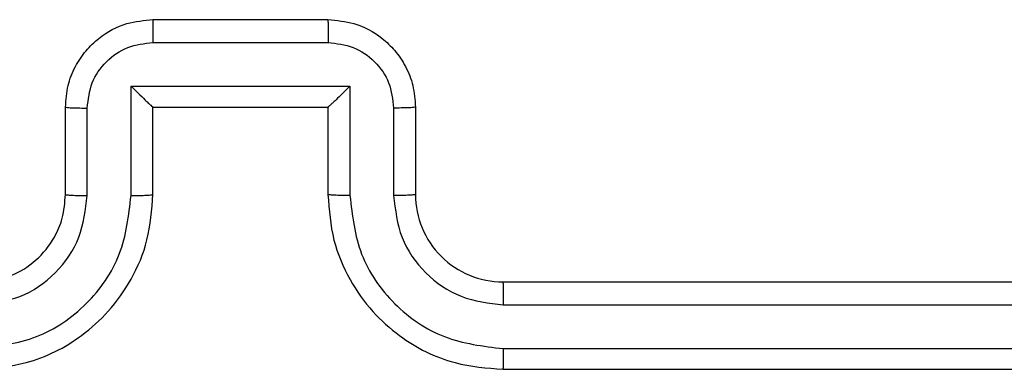
# Model space of a CAD drawing. Units: millimetres. Extents: x -4534 to 372555, y -3372 to 4856.
# Drawn here: x 616 to 638, y 2026 to 2034 of the extents above; entities that cross this region are included whole.
import ezdxf

# ---------------------------------------------------------------- set-up
doc = ezdxf.new("R2010")
doc.units = ezdxf.units.MM
doc.layers.add('Toestel 2D', color=7, linetype='Continuous', lineweight=20)

# ---------------------------------------------------------------- blocks, each defined once
blk = doc.blocks.new('1417')
at = {"color": 7, "linetype": 'Continuous', "lineweight": 25}
for p, q in [((570.5343, 996.7185), (570.9343, 996.7185)), ((570.5342, 996.6664), (570.9344, 996.6664)), ((570.4842, 996.5663), (570.9845, 996.5663)), ((570.4842, 996.3162), (570.4842, 996.5663)), ((570.9845, 996.5663), (570.9845, 996.3162)), ((570.3343, 996.3185), (570.3343, 996.5185)), ((570.3841, 996.3162), (570.3841, 996.5163)), ((570.5343, 996.3185), (570.5343, 996.5185)), ((570.5343, 996.5185), (570.5343, 996.5185)), ((570.5343, 996.5185), (570.9343, 996.5185)), ((570.9343, 996.5185), (570.9343, 996.3185)), ((570.9343, 996.5185), (570.9344, 996.5185)), ((571.0845, 996.5163), (571.0845, 996.3162)), ((571.1343, 996.5185), (571.1343, 996.3185)), ((571.3343, 996.1185), (574.3343, 996.1185)), ((571.3347, 996.066), (574.3367, 996.066)), ((571.3347, 995.9659), (574.3367, 995.9659)), ((571.3343, 995.9185), (574.3343, 995.9185))]:
    blk.add_line(p, q, dxfattribs=at)
blk.add_arc((571.3343, 996.3185), 0.2, 179.9988, 270.0005, dxfattribs=at)
for points, knots in [([(570.3343, 996.5185), (570.3355, 996.535), (570.3378, 996.5672), (570.3552, 996.6111), (570.3796, 996.6476), (570.4173, 996.6839), (570.4697, 996.7128), (570.5141, 996.7167), (570.5343, 996.7185)], [0, 0, 0, 0, 0.158217, 0.30701, 0.446359, 0.576297, 0.806864, 1, 1, 1, 1]), ([(570.5343, 996.7185), (570.5343, 996.7183), (570.5343, 996.7179), (570.5343, 996.7147), (570.5342, 996.7099), (570.5342, 996.7033), (570.5342, 996.6954), (570.5342, 996.6863), (570.5342, 996.6765), (570.5342, 996.6698), (570.5342, 996.6664)], [0, 0, 0, 0, 0.1250478, 0.250166, 0.3752641, 0.4999613, 0.6247587, 0.7497723, 0.8749566, 1, 1, 1, 1]), ([(570.9343, 996.7185), (570.9343, 996.7183), (570.9343, 996.7179), (570.9344, 996.7147), (570.9344, 996.7099), (570.9344, 996.7033), (570.9344, 996.6954), (570.9344, 996.6863), (570.9344, 996.6765), (570.9344, 996.6698), (570.9344, 996.6664)], [0, 0, 0, 0, 0.125044, 0.250158, 0.375251, 0.49995, 0.624736, 0.74982, 0.874961, 1, 1, 1, 1]), ([(570.9343, 996.7185), (570.9544, 996.7167), (570.9987, 996.7128), (571.051, 996.6841), (571.0888, 996.6479), (571.1133, 996.6113), (571.1308, 996.5673), (571.1331, 996.5351), (571.1343, 996.5185)], [0, 0, 0, 0, 0.192225, 0.422496, 0.552513, 0.692101, 0.841259, 1, 1, 1, 1]), ([(570.3841, 996.5163), (570.3864, 996.536), (570.3909, 996.5753), (570.4256, 996.6249), (570.4753, 996.6592), (570.5146, 996.664), (570.5342, 996.6664)], [0, 0, 0, 0, 0.250463, 0.50018, 0.750111, 1, 1, 1, 1]), ([(570.9344, 996.6664), (570.9541, 996.664), (570.9933, 996.6592), (571.0431, 996.6249), (571.0777, 996.5753), (571.0823, 996.536), (571.0845, 996.5163)], [0, 0, 0, 0, 0.249933, 0.49986, 0.749545, 1, 1, 1, 1]), ([(570.4842, 996.5663), (570.4897, 996.5609), (570.5007, 996.5499), (570.5142, 996.5368), (570.5236, 996.5277), (570.5293, 996.5225), (570.5331, 996.5191), (570.5339, 996.5187), (570.5343, 996.5185)], [0, 0, 0, 0, 0.251493, 0.502499, 0.646515, 0.775742, 0.892464, 1, 1, 1, 1]), ([(570.9845, 996.5663), (570.979, 996.5608), (570.9679, 996.5499), (570.9545, 996.5367), (570.945, 996.5278), (570.9393, 996.5225), (570.9355, 996.5191), (570.9347, 996.5187), (570.9344, 996.5185)], [0, 0, 0, 0, 0.2514843, 0.5024775, 0.6464693, 0.7756272, 0.8924504, 1, 1, 1, 1]), ([(570.3343, 996.5185), (570.3353, 996.5182), (570.3372, 996.5175), (570.3504, 996.5168), (570.3669, 996.5164), (570.3783, 996.5163), (570.3841, 996.5163)], [0, 0, 0, 0, 0.2798864, 0.5591502, 0.7794954, 1, 1, 1, 1]), ([(571.1343, 996.5185), (571.1333, 996.5182), (571.1314, 996.5175), (571.1182, 996.5168), (571.1018, 996.5164), (571.0903, 996.5163), (571.0845, 996.5163)], [0, 0, 0, 0, 0.2797837, 0.5590006, 0.7794586, 1, 1, 1, 1]), ([(570.1339, 995.9659), (570.1797, 995.9715), (570.2713, 995.9827), (570.3874, 996.0628), (570.4682, 996.1786), (570.4788, 996.2703), (570.4842, 996.3162)], [0, 0, 0, 0, 0.249911, 0.499842, 0.749545, 1, 1, 1, 1]), ([(570.1339, 996.066), (570.1667, 996.0698), (570.2323, 996.0775), (570.315, 996.1352), (570.3722, 996.2182), (570.3801, 996.2835), (570.3841, 996.3162)], [0, 0, 0, 0, 0.250439, 0.500123, 0.750063, 1, 1, 1, 1]), ([(570.1343, 995.9185), (570.1715, 995.9215), (570.2559, 995.9284), (570.3583, 995.9809), (570.4361, 996.0512), (570.4883, 996.125), (570.5265, 996.2159), (570.5317, 996.2835), (570.5343, 996.3185)], [0, 0, 0, 0, 0.177618, 0.40301, 0.534215, 0.677457, 0.832725, 1, 1, 1, 1]), ([(570.1343, 996.1185), (570.16, 996.1214), (570.208, 996.1267), (570.2691, 996.1658), (570.3076, 996.2135), (570.3302, 996.2662), (570.3328, 996.3001), (570.3343, 996.3185)], [0, 0, 0, 0, 0.244443, 0.457354, 0.675443, 0.824543, 1, 1, 1, 1]), ([(570.3343, 996.3185), (570.3351, 996.3182), (570.3366, 996.3176), (570.348, 996.3168), (570.3645, 996.3163), (570.3776, 996.3162), (570.3841, 996.3162)], [0, 0, 0, 0, 0.2502999, 0.5000734, 0.7499128, 1, 1, 1, 1]), ([(570.4842, 996.3162), (570.4907, 996.3162), (570.5038, 996.3163), (570.5205, 996.3168), (570.532, 996.3176), (570.5335, 996.3182), (570.5343, 996.3185)], [0, 0, 0, 0, 0.250267, 0.500017, 0.749785, 1, 1, 1, 1]), ([(570.9845, 996.3162), (570.9779, 996.3162), (570.9648, 996.3163), (570.9482, 996.3168), (570.9367, 996.3176), (570.9351, 996.3182), (570.9343, 996.3185)], [0, 0, 0, 0, 0.250102, 0.499964, 0.7498, 1, 1, 1, 1]), ([(570.9343, 996.3185), (570.937, 996.2833), (570.9421, 996.2156), (570.9806, 996.1244), (571.0331, 996.0505), (571.111, 995.9805), (571.2133, 995.9283), (571.2973, 995.9215), (571.3343, 995.9185)], [0, 0, 0, 0, 0.167929, 0.323664, 0.46719, 0.5985, 0.823518, 1, 1, 1, 1]), ([(570.9845, 996.3162), (570.9898, 996.2703), (571.0005, 996.1786), (571.0812, 996.0627), (571.1973, 995.9827), (571.2889, 995.9715), (571.3347, 995.9659)], [0, 0, 0, 0, 0.250454, 0.50014, 0.75009, 1, 1, 1, 1]), ([(571.1343, 996.3185), (571.1335, 996.3182), (571.132, 996.3176), (571.1206, 996.3168), (571.1041, 996.3163), (571.0911, 996.3162), (571.0845, 996.3162)], [0, 0, 0, 0, 0.250127, 0.500036, 0.749755, 1, 1, 1, 1]), ([(571.0845, 996.3162), (571.0883, 996.2834), (571.096, 996.2179), (571.1537, 996.1352), (571.2366, 996.078), (571.302, 996.07), (571.3347, 996.066)], [0, 0, 0, 0, 0.250449, 0.500144, 0.750104, 1, 1, 1, 1]), ([(571.3343, 996.1185), (571.3343, 996.1183), (571.3344, 996.1179), (571.3345, 996.1147), (571.3345, 996.1098), (571.3346, 996.1032), (571.3347, 996.0951), (571.3347, 996.086), (571.3347, 996.0761), (571.3347, 996.0694), (571.3347, 996.066)], [0, 0, 0, 0, 0.125016, 0.250182, 0.375325, 0.499996, 0.62474, 0.749845, 0.874956, 1, 1, 1, 1]), ([(571.3347, 995.9659), (571.3347, 995.9596), (571.3347, 995.9471), (571.3346, 995.9314), (571.3345, 995.9207), (571.3344, 995.9192), (571.3343, 995.9185)], [0, 0, 0, 0, 0.250149, 0.500047, 0.749929, 1, 1, 1, 1])]:
    blk.add_open_spline(points, degree=3, knots=knots, dxfattribs=at)
blk = doc.blocks.new('VPL-05-WD1417')
at = {"layer": 'Toestel 2D', "color": 0, "xscale": 10, "yscale": 10, "zscale": 10}
blk.add_blockref('1417', (-5086.371, -7932.731), dxfattribs=at)

msp = doc.modelspace()

# ---------------------------------------------------------------- block references
msp.add_blockref('VPL-05-WD1417', (0, 0))

doc.saveas('drawing.dxf')
